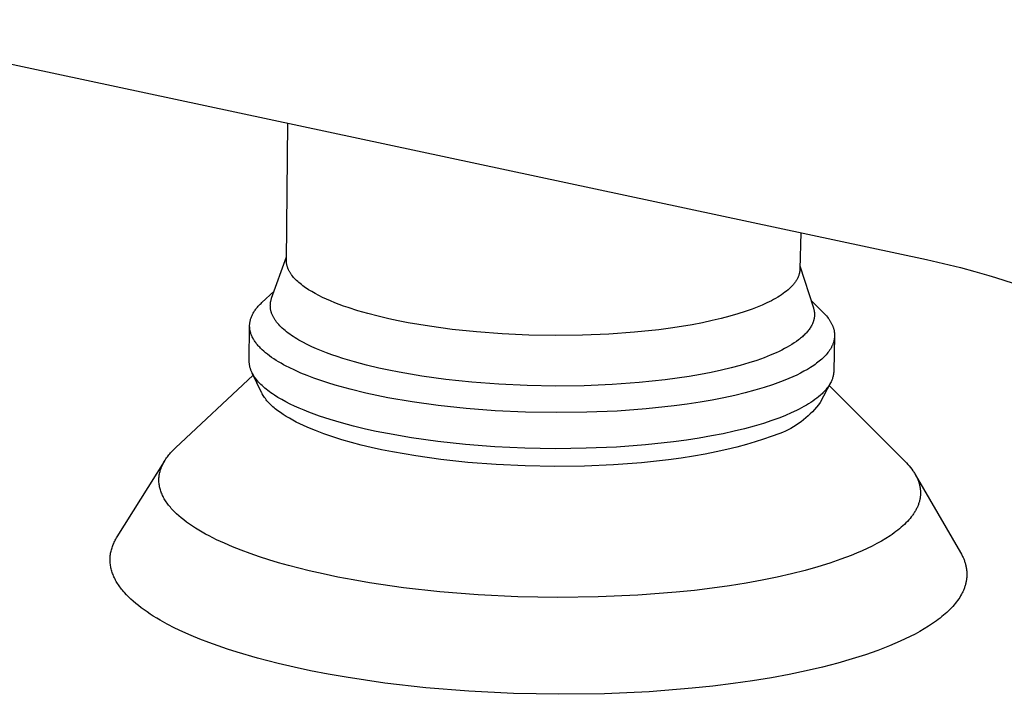
# Model space of a CAD drawing. Units: millimetres. Extents: x -296 to 315, y -235 to 178.
# Drawn here: x -152 to -99, y -180 to -144 of the extents above; entities that cross this region are included whole.
import ezdxf

# ---------------------------------------------------------------- set-up
doc = ezdxf.new("R2010")
doc.units = ezdxf.units.MM
doc.header["$MEASUREMENT"] = 0
doc.layers.add('Default', color=7, linetype='Continuous', true_color=0x000000)

msp = doc.modelspace()

# ---------------------------------------------------------------- linework, layer by layer
at = {"layer": 'Default', "color": 7, "true_color": 0xffffff}
for p, q in [((-163.499, -143.882), (-103.297, -156.743)), ((-137.622, -156.79), (-137.542, -149.427)), ((-110.042, -155.302), (-110.088, -157.265)), ((-138.414, -158.824), (-137.621, -156.609)), ((-137.622, -156.818), (-137.622, -156.79)), ((-103.297, -156.743), (-102.38, -156.951)), ((-137.622, -156.847), (-137.622, -156.818)), ((-137.62, -156.875), (-137.622, -156.847)), ((-137.618, -156.904), (-137.62, -156.875)), ((-137.614, -156.932), (-137.618, -156.904)), ((-137.61, -156.961), (-137.614, -156.932)), ((-137.606, -156.99), (-137.61, -156.961)), ((-137.6, -157.018), (-137.606, -156.99)), ((-137.594, -157.047), (-137.6, -157.018)), ((-137.587, -157.075), (-137.594, -157.047)), ((-137.579, -157.104), (-137.587, -157.075)), ((-137.57, -157.133), (-137.579, -157.104)), ((-137.561, -157.162), (-137.57, -157.133)), ((-137.55, -157.19), (-137.561, -157.162)), ((-137.539, -157.219), (-137.55, -157.19)), ((-137.528, -157.248), (-137.539, -157.219)), ((-137.515, -157.276), (-137.528, -157.248)), ((-137.502, -157.305), (-137.515, -157.276)), ((-137.487, -157.334), (-137.502, -157.305)), ((-137.473, -157.362), (-137.487, -157.334)), ((-110.091, -157.322), (-110.093, -157.341)), ((-110.09, -157.303), (-110.091, -157.322)), ((-110.089, -157.284), (-110.09, -157.303)), ((-110.088, -157.265), (-110.089, -157.284)), ((-110.084, -157.084), (-109.364, -159.329)), ((-102.38, -156.951), (-101.468, -157.178)), ((-101.468, -157.178), (-100.706, -157.385)), ((-137.457, -157.391), (-137.473, -157.362)), ((-137.44, -157.419), (-137.457, -157.391)), ((-137.423, -157.448), (-137.44, -157.419)), ((-137.405, -157.476), (-137.423, -157.448)), ((-137.386, -157.505), (-137.405, -157.476)), ((-137.367, -157.533), (-137.386, -157.505)), ((-137.346, -157.562), (-137.367, -157.533)), ((-137.325, -157.59), (-137.346, -157.562)), ((-137.281, -157.647), (-137.325, -157.59)), ((-137.233, -157.704), (-137.281, -157.647)), ((-137.182, -157.76), (-137.233, -157.704)), ((-137.129, -157.816), (-137.182, -157.76)), ((-137.072, -157.872), (-137.129, -157.816)), ((-110.257, -157.831), (-110.28, -157.868)), ((-110.237, -157.794), (-110.257, -157.831)), ((-110.217, -157.757), (-110.237, -157.794)), ((-110.199, -157.72), (-110.217, -157.757)), ((-110.182, -157.682), (-110.199, -157.72)), ((-110.167, -157.645), (-110.182, -157.682)), ((-110.153, -157.607), (-110.167, -157.645)), ((-110.14, -157.57), (-110.153, -157.607)), ((-110.129, -157.532), (-110.14, -157.57)), ((-110.119, -157.494), (-110.129, -157.532)), ((-110.114, -157.475), (-110.119, -157.494)), ((-110.11, -157.456), (-110.114, -157.475)), ((-110.106, -157.437), (-110.11, -157.456)), ((-110.103, -157.418), (-110.106, -157.437)), ((-110.1, -157.399), (-110.103, -157.418)), ((-110.097, -157.379), (-110.1, -157.399)), ((-110.095, -157.36), (-110.097, -157.379)), ((-110.093, -157.341), (-110.095, -157.36)), ((-100.706, -157.385), (-99.948, -157.605)), ((-99.948, -157.605), (-99.597, -157.712)), ((-99.597, -157.712), (-98.655, -158.014)), ((-137.013, -157.928), (-137.072, -157.872)), ((-136.95, -157.983), (-137.013, -157.928)), ((-136.885, -158.039), (-136.95, -157.983)), ((-136.817, -158.093), (-136.885, -158.039)), ((-136.746, -158.148), (-136.817, -158.093)), ((-136.672, -158.202), (-136.746, -158.148)), ((-136.595, -158.256), (-136.672, -158.202)), ((-136.516, -158.31), (-136.595, -158.256)), ((-136.434, -158.363), (-136.516, -158.31)), ((-136.262, -158.468), (-136.434, -158.363)), ((-110.721, -158.368), (-110.803, -158.437)), ((-110.682, -158.334), (-110.721, -158.368)), ((-110.644, -158.299), (-110.682, -158.334)), ((-110.607, -158.264), (-110.644, -158.299)), ((-110.571, -158.229), (-110.607, -158.264)), ((-110.536, -158.193), (-110.571, -158.229)), ((-110.502, -158.158), (-110.536, -158.193)), ((-110.47, -158.122), (-110.502, -158.158)), ((-110.439, -158.087), (-110.47, -158.122)), ((-110.409, -158.051), (-110.439, -158.087)), ((-110.381, -158.014), (-110.409, -158.051)), ((-110.354, -157.978), (-110.381, -158.014)), ((-110.328, -157.942), (-110.354, -157.978)), ((-110.303, -157.905), (-110.328, -157.942)), ((-110.28, -157.868), (-110.303, -157.905)), ((-138.942, -159.058), (-138.277, -158.442)), ((-138.445, -158.923), (-138.435, -158.89)), ((-138.435, -158.89), (-138.425, -158.857)), ((-138.425, -158.857), (-138.414, -158.824)), ((-136.08, -158.571), (-136.262, -158.468)), ((-135.888, -158.673), (-136.08, -158.571)), ((-135.687, -158.773), (-135.888, -158.673)), ((-135.477, -158.87), (-135.687, -158.773)), ((-135.258, -158.966), (-135.477, -158.87)), ((-111.498, -158.891), (-111.613, -158.952)), ((-111.387, -158.829), (-111.498, -158.891)), ((-111.279, -158.766), (-111.387, -158.829)), ((-111.176, -158.702), (-111.279, -158.766)), ((-111.077, -158.637), (-111.176, -158.702)), ((-110.981, -158.571), (-111.077, -158.637)), ((-110.89, -158.504), (-110.981, -158.571)), ((-110.803, -158.437), (-110.89, -158.504)), ((-139.297, -159.454), (-139.267, -159.413)), ((-139.267, -159.413), (-139.236, -159.373)), ((-139.236, -159.373), (-139.204, -159.333)), ((-139.204, -159.333), (-139.17, -159.293)), ((-139.17, -159.293), (-139.136, -159.253)), ((-139.136, -159.253), (-139.099, -159.214)), ((-139.099, -159.214), (-139.062, -159.174)), ((-139.062, -159.174), (-139.023, -159.135)), ((-139.023, -159.135), (-138.984, -159.096)), ((-138.984, -159.096), (-138.942, -159.058)), ((-138.485, -159.223), (-138.484, -159.189)), ((-138.484, -159.256), (-138.485, -159.223)), ((-138.484, -159.189), (-138.483, -159.156)), ((-138.483, -159.29), (-138.484, -159.256)), ((-138.483, -159.156), (-138.48, -159.122)), ((-138.48, -159.324), (-138.483, -159.29)), ((-138.48, -159.122), (-138.477, -159.089)), ((-138.477, -159.357), (-138.48, -159.324)), ((-138.477, -159.089), (-138.472, -159.055)), ((-138.473, -159.391), (-138.477, -159.357)), ((-138.467, -159.425), (-138.473, -159.391)), ((-138.472, -159.055), (-138.467, -159.022)), ((-138.467, -159.022), (-138.46, -158.989)), ((-138.461, -159.458), (-138.467, -159.425)), ((-138.46, -158.989), (-138.453, -158.956)), ((-138.453, -158.956), (-138.445, -158.923)), ((-135.031, -159.059), (-135.258, -158.966)), ((-134.797, -159.15), (-135.031, -159.059)), ((-134.555, -159.239), (-134.797, -159.15)), ((-134.306, -159.325), (-134.555, -159.239)), ((-133.791, -159.49), (-134.306, -159.325)), ((-112.646, -159.403), (-113.018, -159.534)), ((-112.37, -159.297), (-112.646, -159.403)), ((-112.105, -159.186), (-112.37, -159.297)), ((-111.853, -159.071), (-112.105, -159.186)), ((-111.731, -159.012), (-111.853, -159.071)), ((-111.613, -158.952), (-111.731, -159.012)), ((-109.488, -158.942), (-108.841, -159.582)), ((-109.364, -159.329), (-109.357, -159.353)), ((-109.357, -159.353), (-109.35, -159.377)), ((-109.35, -159.377), (-109.343, -159.4)), ((-109.343, -159.4), (-109.337, -159.424)), ((-109.337, -159.424), (-109.332, -159.448)), ((-109.332, -159.448), (-109.327, -159.472)), ((-139.556, -159.994), (-139.544, -159.951)), ((-139.544, -159.951), (-139.531, -159.909)), ((-139.531, -159.909), (-139.517, -159.867)), ((-139.517, -159.867), (-139.501, -159.825)), ((-139.501, -159.825), (-139.484, -159.783)), ((-139.484, -159.783), (-139.466, -159.741)), ((-139.466, -159.741), (-139.446, -159.7)), ((-139.446, -159.7), (-139.424, -159.659)), ((-139.424, -159.659), (-139.402, -159.617)), ((-139.402, -159.617), (-139.377, -159.576)), ((-139.377, -159.576), (-139.352, -159.535)), ((-139.352, -159.535), (-139.325, -159.494)), ((-139.325, -159.494), (-139.297, -159.454)), ((-138.453, -159.492), (-138.461, -159.458)), ((-138.445, -159.526), (-138.453, -159.492)), ((-138.435, -159.56), (-138.445, -159.526)), ((-138.425, -159.594), (-138.435, -159.56)), ((-138.413, -159.627), (-138.425, -159.594)), ((-138.401, -159.661), (-138.413, -159.627)), ((-138.387, -159.695), (-138.401, -159.661)), ((-138.373, -159.729), (-138.387, -159.695)), ((-138.357, -159.763), (-138.373, -159.729)), ((-138.341, -159.796), (-138.357, -159.763)), ((-138.323, -159.83), (-138.341, -159.796)), ((-138.305, -159.864), (-138.323, -159.83)), ((-138.286, -159.897), (-138.305, -159.864)), ((-138.265, -159.931), (-138.286, -159.897)), ((-138.244, -159.965), (-138.265, -159.931)), ((-138.221, -159.998), (-138.244, -159.965)), ((-133.254, -159.644), (-133.791, -159.49)), ((-132.699, -159.789), (-133.254, -159.644)), ((-132.13, -159.922), (-132.699, -159.789)), ((-131.624, -160.03), (-132.13, -159.922)), ((-114.311, -159.908), (-114.8, -160.024)), ((-113.85, -159.788), (-114.311, -159.908)), ((-113.42, -159.663), (-113.85, -159.788)), ((-113.018, -159.534), (-113.42, -159.663)), ((-109.338, -159.966), (-109.344, -159.99)), ((-109.333, -159.943), (-109.338, -159.966)), ((-109.328, -159.92), (-109.333, -159.943)), ((-109.323, -159.896), (-109.328, -159.92)), ((-109.327, -159.472), (-109.323, -159.495)), ((-109.323, -159.495), (-109.319, -159.519)), ((-109.319, -159.873), (-109.323, -159.896)), ((-109.319, -159.519), (-109.315, -159.543)), ((-109.316, -159.849), (-109.319, -159.873)), ((-109.313, -159.826), (-109.316, -159.849)), ((-109.315, -159.543), (-109.313, -159.566)), ((-109.313, -159.566), (-109.31, -159.59)), ((-109.31, -159.802), (-109.313, -159.826)), ((-109.31, -159.59), (-109.308, -159.614)), ((-109.308, -159.779), (-109.31, -159.802)), ((-109.308, -159.614), (-109.307, -159.637)), ((-109.307, -159.755), (-109.308, -159.779)), ((-109.307, -159.637), (-109.306, -159.661)), ((-109.306, -159.732), (-109.307, -159.755)), ((-109.306, -159.661), (-109.305, -159.685)), ((-109.305, -159.708), (-109.306, -159.732)), ((-109.305, -159.685), (-109.305, -159.708)), ((-108.841, -159.582), (-108.779, -159.645)), ((-108.779, -159.645), (-108.721, -159.708)), ((-108.721, -159.708), (-108.666, -159.771)), ((-108.666, -159.771), (-108.614, -159.834)), ((-108.614, -159.834), (-108.565, -159.898)), ((-108.565, -159.898), (-108.542, -159.929)), ((-108.542, -159.929), (-108.519, -159.961)), ((-108.519, -159.961), (-108.498, -159.993)), ((-139.615, -162.184), (-139.594, -160.311)), ((-139.594, -160.292), (-139.593, -160.249)), ((-139.594, -160.335), (-139.594, -160.292)), ((-139.592, -160.378), (-139.594, -160.335)), ((-139.593, -160.249), (-139.591, -160.206)), ((-139.588, -160.421), (-139.592, -160.378)), ((-139.591, -160.206), (-139.587, -160.164)), ((-139.583, -160.464), (-139.588, -160.421)), ((-139.587, -160.164), (-139.581, -160.121)), ((-139.577, -160.507), (-139.583, -160.464)), ((-139.581, -160.121), (-139.574, -160.078)), ((-139.574, -160.078), (-139.566, -160.036)), ((-139.566, -160.036), (-139.556, -159.994)), ((-138.198, -160.032), (-138.221, -159.998)), ((-138.173, -160.065), (-138.198, -160.032)), ((-138.148, -160.099), (-138.173, -160.065)), ((-138.121, -160.132), (-138.148, -160.099)), ((-138.094, -160.166), (-138.121, -160.132)), ((-138.066, -160.199), (-138.094, -160.166)), ((-138.037, -160.232), (-138.066, -160.199)), ((-137.975, -160.298), (-138.037, -160.232)), ((-137.91, -160.364), (-137.975, -160.298)), ((-137.841, -160.43), (-137.91, -160.364)), ((-137.768, -160.495), (-137.841, -160.43)), ((-137.691, -160.56), (-137.768, -160.495)), ((-131.093, -160.134), (-131.624, -160.03)), ((-129.957, -160.326), (-131.093, -160.134)), ((-128.729, -160.493), (-129.957, -160.326)), ((-127.421, -160.63), (-128.729, -160.493)), ((-117.033, -160.426), (-117.653, -160.508)), ((-116.436, -160.336), (-117.033, -160.426)), ((-115.864, -160.239), (-116.436, -160.336)), ((-115.318, -160.135), (-115.864, -160.239)), ((-114.8, -160.024), (-115.318, -160.135)), ((-109.592, -160.493), (-109.626, -160.537)), ((-109.56, -160.448), (-109.592, -160.493)), ((-109.53, -160.403), (-109.56, -160.448)), ((-109.502, -160.358), (-109.53, -160.403)), ((-109.476, -160.312), (-109.502, -160.358)), ((-109.452, -160.267), (-109.476, -160.312)), ((-109.429, -160.221), (-109.452, -160.267)), ((-109.418, -160.198), (-109.429, -160.221)), ((-109.408, -160.175), (-109.418, -160.198)), ((-109.398, -160.152), (-109.408, -160.175)), ((-109.389, -160.129), (-109.398, -160.152)), ((-109.38, -160.106), (-109.389, -160.129)), ((-109.372, -160.083), (-109.38, -160.106)), ((-109.364, -160.059), (-109.372, -160.083)), ((-109.357, -160.036), (-109.364, -160.059)), ((-109.35, -160.013), (-109.357, -160.036)), ((-109.344, -159.99), (-109.35, -160.013)), ((-108.498, -159.993), (-108.477, -160.025)), ((-108.477, -160.025), (-108.457, -160.057)), ((-108.457, -160.057), (-108.438, -160.089)), ((-108.438, -160.089), (-108.42, -160.121)), ((-108.42, -160.121), (-108.402, -160.153)), ((-108.402, -160.153), (-108.386, -160.185)), ((-108.386, -160.185), (-108.37, -160.217)), ((-108.37, -160.217), (-108.355, -160.249)), ((-108.355, -160.249), (-108.341, -160.281)), ((-108.341, -160.281), (-108.328, -160.313)), ((-108.328, -160.313), (-108.315, -160.346)), ((-108.315, -160.346), (-108.304, -160.378)), ((-108.304, -160.378), (-108.293, -160.41)), ((-108.293, -160.41), (-108.283, -160.442)), ((-108.283, -160.442), (-108.274, -160.474)), ((-108.274, -160.474), (-108.265, -160.506)), ((-139.569, -160.551), (-139.577, -160.507)), ((-139.56, -160.594), (-139.569, -160.551)), ((-139.549, -160.637), (-139.56, -160.594)), ((-139.536, -160.68), (-139.549, -160.637)), ((-139.522, -160.723), (-139.536, -160.68)), ((-139.507, -160.767), (-139.522, -160.723)), ((-139.49, -160.81), (-139.507, -160.767)), ((-139.471, -160.853), (-139.49, -160.81)), ((-139.451, -160.896), (-139.471, -160.853)), ((-139.429, -160.939), (-139.451, -160.896)), ((-139.406, -160.983), (-139.429, -160.939)), ((-139.382, -161.026), (-139.406, -160.983)), ((-139.356, -161.069), (-139.382, -161.026)), ((-137.611, -160.625), (-137.691, -160.56)), ((-137.527, -160.689), (-137.611, -160.625)), ((-137.44, -160.753), (-137.527, -160.689)), ((-137.349, -160.816), (-137.44, -160.753)), ((-137.255, -160.879), (-137.349, -160.816)), ((-137.157, -160.941), (-137.255, -160.879)), ((-137.056, -161.003), (-137.157, -160.941)), ((-136.952, -161.064), (-137.056, -161.003)), ((-126.048, -160.733), (-127.421, -160.63)), ((-124.631, -160.798), (-126.048, -160.733)), ((-123.189, -160.823), (-124.631, -160.798)), ((-121.747, -160.805), (-123.189, -160.823)), ((-120.329, -160.746), (-121.747, -160.805)), ((-118.957, -160.646), (-120.329, -160.746)), ((-117.653, -160.508), (-118.957, -160.646)), ((-110.107, -161.011), (-110.16, -161.053)), ((-110.055, -160.97), (-110.107, -161.011)), ((-110.004, -160.928), (-110.055, -160.97)), ((-109.956, -160.885), (-110.004, -160.928)), ((-109.909, -160.843), (-109.956, -160.885)), ((-109.863, -160.8), (-109.909, -160.843)), ((-109.819, -160.757), (-109.863, -160.8)), ((-109.777, -160.713), (-109.819, -160.757)), ((-109.737, -160.67), (-109.777, -160.713)), ((-109.698, -160.626), (-109.737, -160.67)), ((-109.661, -160.582), (-109.698, -160.626)), ((-109.626, -160.537), (-109.661, -160.582)), ((-108.229, -160.846), (-108.273, -162.738)), ((-108.265, -160.506), (-108.258, -160.538)), ((-108.258, -160.538), (-108.251, -160.571)), ((-108.246, -161.018), (-108.252, -161.05)), ((-108.251, -160.571), (-108.246, -160.603)), ((-108.246, -160.603), (-108.241, -160.635)), ((-108.241, -160.987), (-108.246, -161.018)), ((-108.241, -160.635), (-108.236, -160.667)), ((-108.237, -160.955), (-108.241, -160.987)), ((-108.234, -160.923), (-108.237, -160.955)), ((-108.236, -160.667), (-108.233, -160.699)), ((-108.231, -160.891), (-108.234, -160.923)), ((-108.233, -160.699), (-108.231, -160.731)), ((-108.231, -160.731), (-108.229, -160.763)), ((-108.229, -160.859), (-108.231, -160.891)), ((-108.229, -160.763), (-108.228, -160.795)), ((-108.228, -160.827), (-108.229, -160.859)), ((-108.228, -160.795), (-108.228, -160.827)), ((-139.328, -161.112), (-139.356, -161.069)), ((-139.299, -161.155), (-139.328, -161.112)), ((-139.269, -161.198), (-139.299, -161.155)), ((-139.237, -161.24), (-139.269, -161.198)), ((-139.203, -161.283), (-139.237, -161.24)), ((-139.168, -161.326), (-139.203, -161.283)), ((-139.132, -161.368), (-139.168, -161.326)), ((-139.094, -161.411), (-139.132, -161.368)), ((-139.054, -161.453), (-139.094, -161.411)), ((-139.014, -161.495), (-139.054, -161.453)), ((-138.971, -161.538), (-139.014, -161.495)), ((-138.928, -161.58), (-138.971, -161.538)), ((-136.734, -161.185), (-136.952, -161.064)), ((-136.503, -161.303), (-136.734, -161.185)), ((-136.261, -161.419), (-136.503, -161.303)), ((-136.008, -161.532), (-136.261, -161.419)), ((-135.744, -161.642), (-136.008, -161.532)), ((-110.912, -161.525), (-111.056, -161.599)), ((-110.773, -161.45), (-110.912, -161.525)), ((-110.64, -161.373), (-110.773, -161.45)), ((-110.511, -161.295), (-110.64, -161.373)), ((-110.388, -161.215), (-110.511, -161.295)), ((-110.271, -161.135), (-110.388, -161.215)), ((-110.16, -161.053), (-110.271, -161.135)), ((-108.455, -161.549), (-108.474, -161.58)), ((-108.436, -161.519), (-108.455, -161.549)), ((-108.418, -161.488), (-108.436, -161.519)), ((-108.401, -161.457), (-108.418, -161.488)), ((-108.385, -161.426), (-108.401, -161.457)), ((-108.37, -161.395), (-108.385, -161.426)), ((-108.355, -161.364), (-108.37, -161.395)), ((-108.341, -161.333), (-108.355, -161.364)), ((-108.328, -161.302), (-108.341, -161.333)), ((-108.316, -161.271), (-108.328, -161.302)), ((-108.304, -161.239), (-108.316, -161.271)), ((-108.293, -161.208), (-108.304, -161.239)), ((-108.283, -161.176), (-108.293, -161.208)), ((-108.274, -161.145), (-108.283, -161.176)), ((-108.266, -161.113), (-108.274, -161.145)), ((-108.259, -161.082), (-108.266, -161.113)), ((-108.252, -161.05), (-108.259, -161.082)), ((-138.836, -161.663), (-138.928, -161.58)), ((-138.739, -161.747), (-138.836, -161.663)), ((-138.636, -161.829), (-138.739, -161.747)), ((-138.528, -161.911), (-138.636, -161.829)), ((-138.415, -161.992), (-138.528, -161.911)), ((-138.296, -162.073), (-138.415, -161.992)), ((-138.173, -162.153), (-138.296, -162.073)), ((-135.471, -161.749), (-135.744, -161.642)), ((-135.188, -161.853), (-135.471, -161.749)), ((-134.897, -161.954), (-135.188, -161.853)), ((-134.598, -162.052), (-134.897, -161.954)), ((-133.978, -162.237), (-134.598, -162.052)), ((-112.01, -162.011), (-112.404, -162.152)), ((-111.676, -161.879), (-112.01, -162.011)), ((-111.357, -161.742), (-111.676, -161.879)), ((-111.204, -161.671), (-111.357, -161.742)), ((-111.056, -161.599), (-111.204, -161.671)), ((-108.916, -162.085), (-108.982, -162.143)), ((-108.853, -162.028), (-108.916, -162.085)), ((-108.793, -161.969), (-108.853, -162.028)), ((-108.736, -161.91), (-108.793, -161.969)), ((-108.682, -161.851), (-108.736, -161.91)), ((-108.631, -161.792), (-108.682, -161.851)), ((-108.582, -161.732), (-108.631, -161.792)), ((-108.537, -161.671), (-108.582, -161.732)), ((-108.515, -161.641), (-108.537, -161.671)), ((-108.494, -161.611), (-108.515, -161.641)), ((-108.474, -161.58), (-108.494, -161.611)), ((-139.615, -162.217), (-139.615, -162.184)), ((-139.614, -162.25), (-139.615, -162.217)), ((-139.612, -162.283), (-139.614, -162.25)), ((-139.61, -162.316), (-139.612, -162.283)), ((-139.606, -162.35), (-139.61, -162.316)), ((-139.602, -162.383), (-139.606, -162.35)), ((-139.596, -162.416), (-139.602, -162.383)), ((-139.59, -162.45), (-139.596, -162.416)), ((-139.583, -162.483), (-139.59, -162.45)), ((-139.575, -162.516), (-139.583, -162.483)), ((-139.566, -162.55), (-139.575, -162.516)), ((-139.556, -162.583), (-139.566, -162.55)), ((-139.545, -162.617), (-139.556, -162.583)), ((-139.534, -162.65), (-139.545, -162.617)), ((-138.044, -162.232), (-138.173, -162.153)), ((-137.91, -162.31), (-138.044, -162.232)), ((-137.772, -162.387), (-137.91, -162.31)), ((-137.628, -162.464), (-137.772, -162.387)), ((-137.481, -162.539), (-137.628, -162.464)), ((-137.172, -162.687), (-137.481, -162.539)), ((-133.335, -162.409), (-133.978, -162.237)), ((-132.673, -162.568), (-133.335, -162.409)), ((-132.137, -162.684), (-132.673, -162.568)), ((-113.774, -162.553), (-114.292, -162.677)), ((-113.286, -162.423), (-113.774, -162.553)), ((-112.829, -162.289), (-113.286, -162.423)), ((-112.404, -162.152), (-112.829, -162.289)), ((-109.512, -162.53), (-109.686, -162.636)), ((-109.429, -162.476), (-109.512, -162.53)), ((-109.348, -162.422), (-109.429, -162.476)), ((-109.27, -162.367), (-109.348, -162.422)), ((-109.194, -162.312), (-109.27, -162.367)), ((-109.121, -162.256), (-109.194, -162.312)), ((-109.05, -162.2), (-109.121, -162.256)), ((-108.982, -162.143), (-109.05, -162.2)), ((-143.571, -166.853), (-139.4, -162.947)), ((-139.521, -162.683), (-139.534, -162.65)), ((-139.508, -162.717), (-139.521, -162.683)), ((-139.494, -162.75), (-139.508, -162.717)), ((-139.479, -162.784), (-139.494, -162.75)), ((-139.463, -162.817), (-139.479, -162.784)), ((-139.446, -162.85), (-139.463, -162.817)), ((-138.956, -163.876), (-139.452, -162.839)), ((-139.428, -162.884), (-139.446, -162.85)), ((-139.409, -162.917), (-139.428, -162.884)), ((-139.39, -162.95), (-139.409, -162.917)), ((-139.369, -162.984), (-139.39, -162.95)), ((-139.348, -163.017), (-139.369, -162.984)), ((-139.326, -163.05), (-139.348, -163.017)), ((-139.303, -163.083), (-139.326, -163.05)), ((-139.279, -163.116), (-139.303, -163.083)), ((-139.228, -163.182), (-139.279, -163.116)), ((-136.847, -162.831), (-137.172, -162.687)), ((-136.506, -162.97), (-136.847, -162.831)), ((-136.151, -163.105), (-136.506, -162.97)), ((-135.782, -163.235), (-136.151, -163.105)), ((-131.574, -162.795), (-132.137, -162.684)), ((-130.369, -163.001), (-131.574, -162.795)), ((-129.066, -163.181), (-130.369, -163.001)), ((-116.66, -163.109), (-117.318, -163.197)), ((-116.026, -163.012), (-116.66, -163.109)), ((-115.42, -162.908), (-116.026, -163.012)), ((-114.842, -162.796), (-115.42, -162.908)), ((-114.292, -162.677), (-114.842, -162.796)), ((-110.678, -163.128), (-110.899, -163.219)), ((-110.464, -163.035), (-110.678, -163.128)), ((-110.258, -162.939), (-110.464, -163.035)), ((-110.059, -162.84), (-110.258, -162.939)), ((-109.868, -162.739), (-110.059, -162.84)), ((-109.686, -162.636), (-109.868, -162.739)), ((-108.346, -163.137), (-108.362, -163.18)), ((-108.332, -163.093), (-108.346, -163.137)), ((-108.319, -163.049), (-108.332, -163.093)), ((-108.307, -163.005), (-108.319, -163.049)), ((-108.298, -162.96), (-108.307, -163.005)), ((-108.29, -162.916), (-108.298, -162.96)), ((-108.286, -162.894), (-108.29, -162.916)), ((-108.283, -162.872), (-108.286, -162.894)), ((-108.28, -162.849), (-108.283, -162.872)), ((-108.278, -162.827), (-108.28, -162.849)), ((-108.276, -162.805), (-108.278, -162.827)), ((-108.275, -162.783), (-108.276, -162.805)), ((-108.273, -162.76), (-108.275, -162.783)), ((-108.273, -162.738), (-108.273, -162.76)), ((-139.174, -163.248), (-139.228, -163.182)), ((-139.117, -163.314), (-139.174, -163.248)), ((-139.056, -163.379), (-139.117, -163.314)), ((-138.992, -163.445), (-139.056, -163.379)), ((-138.925, -163.509), (-138.992, -163.445)), ((-138.854, -163.574), (-138.925, -163.509)), ((-138.78, -163.638), (-138.854, -163.574)), ((-138.703, -163.702), (-138.78, -163.638)), ((-135.402, -163.361), (-135.782, -163.235)), ((-135.01, -163.481), (-135.402, -163.361)), ((-134.199, -163.706), (-135.01, -163.481)), ((-127.679, -163.328), (-129.066, -163.181)), ((-126.223, -163.438), (-127.679, -163.328)), ((-124.719, -163.508), (-126.223, -163.438)), ((-123.19, -163.535), (-124.719, -163.508)), ((-121.66, -163.516), (-123.19, -163.535)), ((-120.156, -163.452), (-121.66, -163.516)), ((-118.701, -163.345), (-120.156, -163.452)), ((-117.318, -163.197), (-118.701, -163.345)), ((-112.006, -163.609), (-112.497, -163.754)), ((-111.549, -163.46), (-112.006, -163.609)), ((-111.126, -163.308), (-111.549, -163.46)), ((-110.899, -163.219), (-111.126, -163.308)), ((-108.446, -163.364), (-108.993, -164.41)), ((-108.636, -163.652), (-108.67, -163.694)), ((-108.604, -163.61), (-108.636, -163.652)), ((-108.573, -163.568), (-108.604, -163.61)), ((-108.544, -163.526), (-108.573, -163.568)), ((-108.516, -163.483), (-108.544, -163.526)), ((-108.489, -163.44), (-108.516, -163.483)), ((-108.515, -163.495), (-104.458, -167.56)), ((-108.464, -163.397), (-108.489, -163.44)), ((-108.441, -163.354), (-108.464, -163.397)), ((-108.419, -163.311), (-108.441, -163.354)), ((-108.398, -163.268), (-108.419, -163.311)), ((-108.379, -163.224), (-108.398, -163.268)), ((-108.362, -163.18), (-108.379, -163.224)), ((-138.943, -163.903), (-138.956, -163.876)), ((-138.928, -163.931), (-138.943, -163.903)), ((-138.914, -163.959), (-138.928, -163.931)), ((-138.898, -163.986), (-138.914, -163.959)), ((-138.865, -164.042), (-138.898, -163.986)), ((-138.83, -164.097), (-138.865, -164.042)), ((-138.793, -164.152), (-138.83, -164.097)), ((-138.752, -164.207), (-138.793, -164.152)), ((-138.622, -163.766), (-138.703, -163.702)), ((-138.539, -163.829), (-138.622, -163.766)), ((-138.452, -163.892), (-138.539, -163.829)), ((-138.362, -163.954), (-138.452, -163.892)), ((-138.269, -164.016), (-138.362, -163.954)), ((-138.074, -164.139), (-138.269, -164.016)), ((-137.868, -164.259), (-138.074, -164.139)), ((-133.359, -163.911), (-134.199, -163.706)), ((-132.782, -164.036), (-133.359, -163.911)), ((-132.176, -164.157), (-132.782, -164.036)), ((-130.88, -164.38), (-132.176, -164.157)), ((-114.17, -164.158), (-114.792, -164.279)), ((-113.579, -164.029), (-114.17, -164.158)), ((-113.021, -163.895), (-113.579, -164.029)), ((-112.497, -163.754), (-113.021, -163.895)), ((-109.18, -164.18), (-109.283, -164.258)), ((-109.082, -164.102), (-109.18, -164.18)), ((-108.989, -164.022), (-109.082, -164.102)), ((-108.944, -163.982), (-108.989, -164.022)), ((-108.901, -163.941), (-108.944, -163.982)), ((-108.859, -163.901), (-108.901, -163.941)), ((-108.819, -163.86), (-108.859, -163.901)), ((-108.779, -163.819), (-108.819, -163.86)), ((-108.741, -163.777), (-108.779, -163.819)), ((-108.705, -163.736), (-108.741, -163.777)), ((-108.67, -163.694), (-108.705, -163.736)), ((-138.71, -164.262), (-138.752, -164.207)), ((-138.665, -164.316), (-138.71, -164.262)), ((-138.617, -164.371), (-138.665, -164.316)), ((-138.567, -164.425), (-138.617, -164.371)), ((-138.515, -164.48), (-138.567, -164.425)), ((-138.46, -164.534), (-138.515, -164.48)), ((-138.403, -164.587), (-138.46, -164.534)), ((-138.344, -164.641), (-138.403, -164.587)), ((-138.282, -164.694), (-138.344, -164.641)), ((-138.218, -164.747), (-138.282, -164.694)), ((-137.65, -164.378), (-137.868, -164.259)), ((-137.422, -164.494), (-137.65, -164.378)), ((-137.184, -164.608), (-137.422, -164.494)), ((-136.936, -164.719), (-137.184, -164.608)), ((-136.678, -164.828), (-136.936, -164.719)), ((-129.479, -164.574), (-130.88, -164.38)), ((-127.986, -164.734), (-129.479, -164.574)), ((-116.834, -164.592), (-118.322, -164.753)), ((-116.125, -164.497), (-116.834, -164.592)), ((-115.444, -164.392), (-116.125, -164.497)), ((-114.792, -164.279), (-115.444, -164.392)), ((-109.998, -164.702), (-110.131, -164.772)), ((-109.868, -164.631), (-109.998, -164.702)), ((-109.742, -164.558), (-109.868, -164.631)), ((-109.62, -164.485), (-109.742, -164.558)), ((-109.503, -164.41), (-109.62, -164.485)), ((-109.391, -164.335), (-109.503, -164.41)), ((-109.283, -164.258), (-109.391, -164.335)), ((-109.195, -164.666), (-109.303, -164.789)), ((-109.092, -164.54), (-109.195, -164.666)), ((-108.993, -164.41), (-109.092, -164.54)), ((-138.152, -164.8), (-138.218, -164.747)), ((-138.084, -164.853), (-138.152, -164.8)), ((-137.94, -164.957), (-138.084, -164.853)), ((-137.788, -165.06), (-137.94, -164.957)), ((-137.627, -165.162), (-137.788, -165.06)), ((-137.458, -165.262), (-137.627, -165.162)), ((-136.412, -164.934), (-136.678, -164.828)), ((-136.138, -165.038), (-136.412, -164.934)), ((-135.856, -165.138), (-136.138, -165.038)), ((-135.271, -165.331), (-135.856, -165.138)), ((-126.419, -164.854), (-127.986, -164.734)), ((-124.8, -164.929), (-126.419, -164.854)), ((-123.154, -164.958), (-124.8, -164.929)), ((-121.507, -164.938), (-123.154, -164.958)), ((-119.887, -164.869), (-121.507, -164.938)), ((-118.322, -164.753), (-119.887, -164.869)), ((-111.168, -165.228), (-111.591, -165.382)), ((-110.856, -165.104), (-111.168, -165.228)), ((-110.556, -164.975), (-110.856, -165.104)), ((-110.269, -164.841), (-110.556, -164.975)), ((-110.131, -164.772), (-110.269, -164.841)), ((-109.771, -165.244), (-109.897, -165.348)), ((-109.648, -165.136), (-109.771, -165.244)), ((-109.529, -165.025), (-109.648, -165.136)), ((-109.414, -164.909), (-109.529, -165.025)), ((-109.303, -164.789), (-109.414, -164.909)), ((-137.281, -165.361), (-137.458, -165.262)), ((-137.097, -165.459), (-137.281, -165.361)), ((-136.905, -165.554), (-137.097, -165.459)), ((-136.706, -165.648), (-136.905, -165.554)), ((-136.5, -165.741), (-136.706, -165.648)), ((-136.287, -165.831), (-136.5, -165.741)), ((-134.661, -165.511), (-135.271, -165.331)), ((-134.031, -165.68), (-134.661, -165.511)), ((-133.385, -165.836), (-134.031, -165.68)), ((-112.538, -165.678), (-113.062, -165.82)), ((-112.048, -165.532), (-112.538, -165.678)), ((-111.591, -165.382), (-112.048, -165.532)), ((-110.435, -165.719), (-110.576, -165.8)), ((-110.296, -165.633), (-110.435, -165.719)), ((-110.16, -165.542), (-110.296, -165.633)), ((-110.027, -165.447), (-110.16, -165.542)), ((-109.897, -165.348), (-110.027, -165.447)), ((-136.069, -165.92), (-136.287, -165.831)), ((-135.614, -166.091), (-136.069, -165.92)), ((-135.138, -166.254), (-135.614, -166.091)), ((-134.644, -166.409), (-135.138, -166.254)), ((-132.809, -165.963), (-133.385, -165.836)), ((-132.203, -166.084), (-132.809, -165.963)), ((-130.908, -166.309), (-132.203, -166.084)), ((-129.508, -166.505), (-130.908, -166.309)), ((-114.832, -166.207), (-115.484, -166.321)), ((-114.21, -166.085), (-114.832, -166.207)), ((-113.62, -165.955), (-114.21, -166.085)), ((-113.062, -165.82), (-113.62, -165.955)), ((-111.632, -166.232), (-112.041, -166.381)), ((-111.476, -166.186), (-111.632, -166.232)), ((-111.321, -166.134), (-111.476, -166.186)), ((-111.168, -166.077), (-111.321, -166.134)), ((-111.017, -166.015), (-111.168, -166.077)), ((-110.868, -165.948), (-111.017, -166.015)), ((-110.721, -165.877), (-110.868, -165.948)), ((-110.576, -165.8), (-110.721, -165.877)), ((-134.134, -166.555), (-134.644, -166.409)), ((-133.61, -166.693), (-134.134, -166.555)), ((-133.075, -166.822), (-133.61, -166.693)), ((-132.519, -166.944), (-133.075, -166.822)), ((-128.016, -166.666), (-129.508, -166.505)), ((-126.45, -166.786), (-128.016, -166.666)), ((-124.833, -166.863), (-126.45, -166.786)), ((-119.924, -166.802), (-121.542, -166.871)), ((-118.359, -166.685), (-119.924, -166.802)), ((-116.872, -166.523), (-118.359, -166.685)), ((-116.164, -166.427), (-116.872, -166.523)), ((-115.484, -166.321), (-116.164, -166.427)), ((-113.462, -166.806), (-114, -166.938)), ((-112.956, -166.669), (-113.462, -166.806)), ((-112.482, -166.527), (-112.956, -166.669)), ((-112.041, -166.381), (-112.482, -166.527)), ((-144.045, -167.387), (-144.005, -167.333)), ((-144.005, -167.333), (-143.963, -167.278)), ((-143.963, -167.278), (-143.92, -167.224)), ((-143.92, -167.224), (-143.875, -167.171)), ((-143.875, -167.171), (-143.829, -167.117)), ((-143.829, -167.117), (-143.78, -167.064)), ((-143.78, -167.064), (-143.73, -167.011)), ((-143.73, -167.011), (-143.679, -166.958)), ((-143.679, -166.958), (-143.626, -166.905)), ((-143.626, -166.905), (-143.571, -166.853)), ((-131.934, -167.062), (-132.519, -166.944)), ((-130.684, -167.28), (-131.934, -167.062)), ((-129.333, -167.47), (-130.684, -167.28)), ((-123.188, -166.891), (-124.833, -166.863)), ((-121.542, -166.871), (-123.188, -166.891)), ((-115.799, -167.292), (-116.456, -167.394)), ((-115.17, -167.181), (-115.799, -167.292)), ((-114.57, -167.063), (-115.17, -167.181)), ((-114, -166.938), (-114.57, -167.063)), ((-146.699, -171.622), (-144.168, -167.575)), ((-144.346, -167.945), (-144.324, -167.888)), ((-144.324, -167.888), (-144.3, -167.832)), ((-144.3, -167.832), (-144.274, -167.776)), ((-144.274, -167.776), (-144.247, -167.719)), ((-144.247, -167.719), (-144.218, -167.664)), ((-144.218, -167.664), (-144.187, -167.608)), ((-144.187, -167.608), (-144.154, -167.552)), ((-144.154, -167.552), (-144.119, -167.497)), ((-144.119, -167.497), (-144.083, -167.442)), ((-144.083, -167.442), (-144.045, -167.387)), ((-127.893, -167.626), (-129.333, -167.47)), ((-126.382, -167.743), (-127.893, -167.626)), ((-124.821, -167.817), (-126.382, -167.743)), ((-123.234, -167.845), (-124.821, -167.817)), ((-121.646, -167.825), (-123.234, -167.845)), ((-120.084, -167.758), (-121.646, -167.825)), ((-118.574, -167.644), (-120.084, -167.758)), ((-117.139, -167.488), (-118.574, -167.644)), ((-116.456, -167.394), (-117.139, -167.488)), ((-104.458, -167.56), (-104.375, -167.645)), ((-104.375, -167.645), (-104.297, -167.73)), ((-104.297, -167.73), (-104.224, -167.815)), ((-104.224, -167.815), (-104.154, -167.9)), ((-144.457, -168.461), (-144.453, -168.404)), ((-144.453, -168.404), (-144.446, -168.346)), ((-144.446, -168.346), (-144.437, -168.288)), ((-144.437, -168.288), (-144.427, -168.231)), ((-144.427, -168.231), (-144.414, -168.173)), ((-144.414, -168.173), (-144.4, -168.116)), ((-144.4, -168.116), (-144.384, -168.059)), ((-144.384, -168.059), (-144.366, -168.002)), ((-144.366, -168.002), (-144.346, -167.945)), ((-104.154, -167.9), (-104.088, -167.986)), ((-104.088, -167.986), (-104.027, -168.072)), ((-104.027, -168.072), (-103.998, -168.115)), ((-103.998, -168.115), (-103.97, -168.158)), ((-103.97, -168.158), (-103.943, -168.201)), ((-103.943, -168.201), (-103.917, -168.245)), ((-103.917, -168.245), (-103.892, -168.288)), ((-103.899, -168.276), (-101.474, -172.457)), ((-103.892, -168.288), (-103.869, -168.331)), ((-103.869, -168.331), (-103.846, -168.374)), ((-103.846, -168.374), (-103.824, -168.418)), ((-103.824, -168.418), (-103.804, -168.461)), ((-144.461, -168.578), (-144.46, -168.519)), ((-144.46, -168.636), (-144.461, -168.578)), ((-144.46, -168.519), (-144.457, -168.461)), ((-144.457, -168.694), (-144.46, -168.636)), ((-144.452, -168.752), (-144.457, -168.694)), ((-144.445, -168.811), (-144.452, -168.752)), ((-144.436, -168.869), (-144.445, -168.811)), ((-144.425, -168.928), (-144.436, -168.869)), ((-144.412, -168.986), (-144.425, -168.928)), ((-103.804, -168.461), (-103.784, -168.505)), ((-103.784, -168.505), (-103.766, -168.548)), ((-103.766, -168.548), (-103.749, -168.592)), ((-103.749, -168.592), (-103.733, -168.635)), ((-103.733, -168.635), (-103.718, -168.679)), ((-103.718, -168.679), (-103.704, -168.722)), ((-103.704, -168.722), (-103.691, -168.766)), ((-103.691, -168.766), (-103.679, -168.809)), ((-103.679, -168.809), (-103.668, -168.853)), ((-103.668, -168.853), (-103.658, -168.896)), ((-103.658, -168.896), (-103.65, -168.94)), ((-103.65, -168.94), (-103.642, -168.983)), ((-144.397, -169.045), (-144.412, -168.986)), ((-144.38, -169.103), (-144.397, -169.045)), ((-144.362, -169.162), (-144.38, -169.103)), ((-144.341, -169.22), (-144.362, -169.162)), ((-144.318, -169.279), (-144.341, -169.22)), ((-144.293, -169.337), (-144.318, -169.279)), ((-144.267, -169.396), (-144.293, -169.337)), ((-144.238, -169.454), (-144.267, -169.396)), ((-144.207, -169.513), (-144.238, -169.454)), ((-103.642, -168.983), (-103.636, -169.027)), ((-103.632, -169.46), (-103.638, -169.503)), ((-103.636, -169.027), (-103.631, -169.07)), ((-103.628, -169.416), (-103.632, -169.46)), ((-103.631, -169.07), (-103.627, -169.113)), ((-103.624, -169.373), (-103.628, -169.416)), ((-103.627, -169.113), (-103.624, -169.157)), ((-103.624, -169.157), (-103.622, -169.2)), ((-103.622, -169.33), (-103.624, -169.373)), ((-103.622, -169.2), (-103.621, -169.244)), ((-103.621, -169.287), (-103.622, -169.33)), ((-103.621, -169.244), (-103.621, -169.287)), ((-144.175, -169.571), (-144.207, -169.513)), ((-144.14, -169.629), (-144.175, -169.571)), ((-144.104, -169.687), (-144.14, -169.629)), ((-144.065, -169.746), (-144.104, -169.687)), ((-144.025, -169.804), (-144.065, -169.746)), ((-143.982, -169.862), (-144.025, -169.804)), ((-143.938, -169.919), (-143.982, -169.862)), ((-143.892, -169.977), (-143.938, -169.919)), ((-143.844, -170.035), (-143.892, -169.977)), ((-103.769, -169.972), (-103.787, -170.014)), ((-103.752, -169.93), (-103.769, -169.972)), ((-103.736, -169.887), (-103.752, -169.93)), ((-103.721, -169.845), (-103.736, -169.887)), ((-103.706, -169.802), (-103.721, -169.845)), ((-103.693, -169.76), (-103.706, -169.802)), ((-103.682, -169.717), (-103.693, -169.76)), ((-103.671, -169.674), (-103.682, -169.717)), ((-103.661, -169.631), (-103.671, -169.674)), ((-103.652, -169.589), (-103.661, -169.631)), ((-103.644, -169.546), (-103.652, -169.589)), ((-103.638, -169.503), (-103.644, -169.546)), ((-143.794, -170.092), (-143.844, -170.035)), ((-143.742, -170.15), (-143.794, -170.092)), ((-143.688, -170.207), (-143.742, -170.15)), ((-143.633, -170.264), (-143.688, -170.207)), ((-143.516, -170.378), (-143.633, -170.264)), ((-143.391, -170.491), (-143.516, -170.378)), ((-143.26, -170.603), (-143.391, -170.491)), ((-104.055, -170.471), (-104.116, -170.552)), ((-104.025, -170.43), (-104.055, -170.471)), ((-103.997, -170.389), (-104.025, -170.43)), ((-103.97, -170.348), (-103.997, -170.389)), ((-103.943, -170.306), (-103.97, -170.348)), ((-103.918, -170.265), (-103.943, -170.306)), ((-103.894, -170.223), (-103.918, -170.265)), ((-103.87, -170.182), (-103.894, -170.223)), ((-103.848, -170.14), (-103.87, -170.182)), ((-103.827, -170.098), (-103.848, -170.14)), ((-103.806, -170.056), (-103.827, -170.098)), ((-103.787, -170.014), (-103.806, -170.056)), ((-143.121, -170.714), (-143.26, -170.603)), ((-142.976, -170.825), (-143.121, -170.714)), ((-142.823, -170.934), (-142.976, -170.825)), ((-142.664, -171.043), (-142.823, -170.934)), ((-142.498, -171.15), (-142.664, -171.043)), ((-104.565, -171.03), (-104.652, -171.107)), ((-104.481, -170.952), (-104.565, -171.03)), ((-104.4, -170.873), (-104.481, -170.952)), ((-104.324, -170.794), (-104.4, -170.873)), ((-104.251, -170.714), (-104.324, -170.794)), ((-104.182, -170.633), (-104.251, -170.714)), ((-104.116, -170.552), (-104.182, -170.633)), ((-142.325, -171.256), (-142.498, -171.15)), ((-142.147, -171.362), (-142.325, -171.256)), ((-141.962, -171.466), (-142.147, -171.362)), ((-141.771, -171.568), (-141.962, -171.466)), ((-141.371, -171.77), (-141.771, -171.568)), ((-105.247, -171.557), (-105.471, -171.701)), ((-105.14, -171.484), (-105.247, -171.557)), ((-105.036, -171.41), (-105.14, -171.484)), ((-104.935, -171.335), (-105.036, -171.41)), ((-104.837, -171.26), (-104.935, -171.335)), ((-104.743, -171.184), (-104.837, -171.26)), ((-104.652, -171.107), (-104.743, -171.184)), ((-146.953, -172.143), (-146.932, -172.084)), ((-146.932, -172.084), (-146.909, -172.026)), ((-146.909, -172.026), (-146.884, -171.968)), ((-146.884, -171.968), (-146.857, -171.91)), ((-146.857, -171.91), (-146.829, -171.852)), ((-146.829, -171.852), (-146.799, -171.794)), ((-146.799, -171.794), (-146.767, -171.736)), ((-146.767, -171.736), (-146.734, -171.679)), ((-146.734, -171.679), (-146.699, -171.622)), ((-140.95, -171.966), (-141.371, -171.77)), ((-140.508, -172.156), (-140.95, -171.966)), ((-106.212, -172.113), (-106.48, -172.244)), ((-105.954, -171.979), (-106.212, -172.113)), ((-105.707, -171.842), (-105.954, -171.979)), ((-105.471, -171.701), (-105.707, -171.842)), ((-147.07, -172.677), (-147.064, -172.617)), ((-147.064, -172.617), (-147.056, -172.558)), ((-147.056, -172.558), (-147.047, -172.498)), ((-147.047, -172.498), (-147.035, -172.439)), ((-147.035, -172.439), (-147.022, -172.379)), ((-147.022, -172.379), (-147.008, -172.32)), ((-147.008, -172.32), (-146.991, -172.261)), ((-146.991, -172.261), (-146.973, -172.202)), ((-146.973, -172.202), (-146.953, -172.143)), ((-140.047, -172.339), (-140.508, -172.156)), ((-139.568, -172.517), (-140.047, -172.339)), ((-139.073, -172.688), (-139.568, -172.517)), ((-107.338, -172.616), (-107.888, -172.824)), ((-107.044, -172.496), (-107.338, -172.616)), ((-106.757, -172.372), (-107.044, -172.496)), ((-106.48, -172.244), (-106.757, -172.372)), ((-101.474, -172.457), (-101.426, -172.544)), ((-101.426, -172.544), (-101.381, -172.63)), ((-101.381, -172.63), (-101.36, -172.674)), ((-147.077, -172.857), (-147.076, -172.797)), ((-147.075, -172.917), (-147.077, -172.857)), ((-147.076, -172.797), (-147.074, -172.737)), ((-147.072, -172.978), (-147.075, -172.917)), ((-147.074, -172.737), (-147.07, -172.677)), ((-147.067, -173.038), (-147.072, -172.978)), ((-147.061, -173.098), (-147.067, -173.038)), ((-147.052, -173.159), (-147.061, -173.098)), ((-147.042, -173.219), (-147.052, -173.159)), ((-138.563, -172.852), (-139.073, -172.688)), ((-138.041, -173.009), (-138.563, -172.852)), ((-137.507, -173.159), (-138.041, -173.009)), ((-136.41, -173.439), (-137.507, -173.159)), ((-108.483, -173.027), (-109.122, -173.225)), ((-107.888, -172.824), (-108.483, -173.027)), ((-101.36, -172.674), (-101.34, -172.717)), ((-101.34, -172.717), (-101.321, -172.761)), ((-101.321, -172.761), (-101.303, -172.804)), ((-101.303, -172.804), (-101.286, -172.848)), ((-101.286, -172.848), (-101.269, -172.891)), ((-101.269, -172.891), (-101.254, -172.935)), ((-101.254, -172.935), (-101.24, -172.978)), ((-101.24, -172.978), (-101.226, -173.022)), ((-101.226, -173.022), (-101.214, -173.065)), ((-101.214, -173.065), (-101.202, -173.109)), ((-101.202, -173.109), (-101.191, -173.152)), ((-101.191, -173.152), (-101.181, -173.196)), ((-147.03, -173.28), (-147.042, -173.219)), ((-147.016, -173.34), (-147.03, -173.28)), ((-147.001, -173.401), (-147.016, -173.34)), ((-146.983, -173.461), (-147.001, -173.401)), ((-146.964, -173.522), (-146.983, -173.461)), ((-146.943, -173.583), (-146.964, -173.522)), ((-146.92, -173.643), (-146.943, -173.583)), ((-146.895, -173.704), (-146.92, -173.643)), ((-146.869, -173.764), (-146.895, -173.704)), ((-135.658, -173.61), (-136.41, -173.439)), ((-134.867, -173.775), (-135.658, -173.61)), ((-110.532, -173.601), (-111.303, -173.776)), ((-109.805, -173.417), (-110.532, -173.601)), ((-109.122, -173.225), (-109.805, -173.417)), ((-101.181, -173.196), (-101.173, -173.239)), ((-101.173, -173.239), (-101.165, -173.283)), ((-101.165, -173.283), (-101.158, -173.327)), ((-101.158, -173.327), (-101.152, -173.37)), ((-101.152, -173.37), (-101.147, -173.413)), ((-101.147, -173.413), (-101.142, -173.457)), ((-101.142, -173.457), (-101.139, -173.5)), ((-101.139, -173.5), (-101.137, -173.544)), ((-101.137, -173.544), (-101.136, -173.587)), ((-101.136, -173.674), (-101.137, -173.717)), ((-101.136, -173.587), (-101.135, -173.631)), ((-101.135, -173.631), (-101.136, -173.674)), ((-146.84, -173.825), (-146.869, -173.764)), ((-146.81, -173.885), (-146.84, -173.825)), ((-146.778, -173.946), (-146.81, -173.885)), ((-146.745, -174.006), (-146.778, -173.946)), ((-146.709, -174.066), (-146.745, -174.006)), ((-146.672, -174.126), (-146.709, -174.066)), ((-146.633, -174.187), (-146.672, -174.126)), ((-146.592, -174.247), (-146.633, -174.187)), ((-134.038, -173.932), (-134.867, -173.775)), ((-133.174, -174.08), (-134.038, -173.932)), ((-131.341, -174.345), (-133.174, -174.08)), ((-112.967, -174.096), (-113.857, -174.24)), ((-112.115, -173.942), (-112.967, -174.096)), ((-111.303, -173.776), (-112.115, -173.942)), ((-101.213, -174.19), (-101.226, -174.233)), ((-101.202, -174.148), (-101.213, -174.19)), ((-101.191, -174.105), (-101.202, -174.148)), ((-101.182, -174.062), (-101.191, -174.105)), ((-101.173, -174.019), (-101.182, -174.062)), ((-101.165, -173.976), (-101.173, -174.019)), ((-101.158, -173.933), (-101.165, -173.976)), ((-101.152, -173.89), (-101.158, -173.933)), ((-101.147, -173.847), (-101.152, -173.89)), ((-101.143, -173.804), (-101.147, -173.847)), ((-101.139, -173.76), (-101.143, -173.804)), ((-101.137, -173.717), (-101.139, -173.76)), ((-146.549, -174.307), (-146.592, -174.247)), ((-146.505, -174.367), (-146.549, -174.307)), ((-146.459, -174.426), (-146.505, -174.367)), ((-146.411, -174.486), (-146.459, -174.426)), ((-146.361, -174.546), (-146.411, -174.486)), ((-146.31, -174.605), (-146.361, -174.546)), ((-146.201, -174.724), (-146.31, -174.605)), ((-146.087, -174.842), (-146.201, -174.724)), ((-129.388, -174.564), (-131.341, -174.345)), ((-127.337, -174.728), (-129.388, -174.564)), ((-125.216, -174.831), (-127.337, -174.728)), ((-118.781, -174.748), (-120.902, -174.843)), ((-116.73, -174.589), (-118.781, -174.748)), ((-115.742, -174.487), (-116.73, -174.589)), ((-114.783, -174.37), (-115.742, -174.487)), ((-113.857, -174.24), (-114.783, -174.37)), ((-101.421, -174.697), (-101.468, -174.781)), ((-101.378, -174.614), (-101.421, -174.697)), ((-101.357, -174.572), (-101.378, -174.614)), ((-101.338, -174.53), (-101.357, -174.572)), ((-101.319, -174.487), (-101.338, -174.53)), ((-101.301, -174.445), (-101.319, -174.487)), ((-101.285, -174.403), (-101.301, -174.445)), ((-101.268, -174.361), (-101.285, -174.403)), ((-101.253, -174.318), (-101.268, -174.361)), ((-101.239, -174.276), (-101.253, -174.318)), ((-101.226, -174.233), (-101.239, -174.276)), ((-145.965, -174.959), (-146.087, -174.842)), ((-145.836, -175.076), (-145.965, -174.959)), ((-145.701, -175.192), (-145.836, -175.076)), ((-145.56, -175.307), (-145.701, -175.192)), ((-123.059, -174.87), (-125.216, -174.831)), ((-120.902, -174.843), (-123.059, -174.87)), ((-101.822, -175.271), (-101.892, -175.352)), ((-101.754, -175.191), (-101.822, -175.271)), ((-101.691, -175.11), (-101.754, -175.191)), ((-101.63, -175.028), (-101.691, -175.11)), ((-101.573, -174.946), (-101.63, -175.028)), ((-101.519, -174.863), (-101.573, -174.946)), ((-101.468, -174.781), (-101.519, -174.863)), ((-145.412, -175.421), (-145.56, -175.307)), ((-145.258, -175.535), (-145.412, -175.421)), ((-145.097, -175.647), (-145.258, -175.535)), ((-144.93, -175.759), (-145.097, -175.647)), ((-144.758, -175.869), (-144.93, -175.759)), ((-102.291, -175.745), (-102.38, -175.821)), ((-102.205, -175.667), (-102.291, -175.745)), ((-102.122, -175.589), (-102.205, -175.667)), ((-102.042, -175.51), (-102.122, -175.589)), ((-101.966, -175.431), (-102.042, -175.51)), ((-101.892, -175.352), (-101.966, -175.431)), ((-144.579, -175.979), (-144.758, -175.869)), ((-144.395, -176.087), (-144.579, -175.979)), ((-144.009, -176.3), (-144.395, -176.087)), ((-143.602, -176.508), (-144.009, -176.3)), ((-102.974, -176.27), (-103.194, -176.414)), ((-102.765, -176.123), (-102.974, -176.27)), ((-102.665, -176.049), (-102.765, -176.123)), ((-102.567, -175.973), (-102.665, -176.049)), ((-102.472, -175.898), (-102.567, -175.973)), ((-102.38, -175.821), (-102.472, -175.898)), ((-143.175, -176.712), (-143.602, -176.508)), ((-142.729, -176.909), (-143.175, -176.712)), ((-103.913, -176.831), (-104.171, -176.964)), ((-103.664, -176.695), (-103.913, -176.831)), ((-103.424, -176.556), (-103.664, -176.695)), ((-103.194, -176.414), (-103.424, -176.556)), ((-142.265, -177.101), (-142.729, -176.909)), ((-141.785, -177.287), (-142.265, -177.101)), ((-141.289, -177.467), (-141.785, -177.287)), ((-104.995, -177.344), (-105.284, -177.465)), ((-104.712, -177.221), (-104.995, -177.344)), ((-104.438, -177.094), (-104.712, -177.221)), ((-104.171, -176.964), (-104.438, -177.094)), ((-140.778, -177.641), (-141.289, -177.467)), ((-140.256, -177.808), (-140.778, -177.641)), ((-139.176, -178.124), (-140.256, -177.808)), ((-105.902, -177.705), (-106.57, -177.939)), ((-105.284, -177.465), (-105.902, -177.705)), ((-138.061, -178.412), (-139.176, -178.124)), ((-137.214, -178.61), (-138.061, -178.412)), ((-108.058, -178.387), (-108.876, -178.599)), ((-107.289, -178.167), (-108.058, -178.387)), ((-106.57, -177.939), (-107.289, -178.167)), ((-136.323, -178.8), (-137.214, -178.61)), ((-135.39, -178.981), (-136.323, -178.8)), ((-134.415, -179.152), (-135.39, -178.981)), ((-109.744, -178.801), (-110.659, -178.992)), ((-108.876, -178.599), (-109.744, -178.801)), ((-132.35, -179.458), (-134.415, -179.152)), ((-130.146, -179.709), (-132.35, -179.458)), ((-113.667, -179.486), (-114.748, -179.621)), ((-112.623, -179.336), (-113.667, -179.486)), ((-111.619, -179.171), (-112.623, -179.336)), ((-110.659, -178.992), (-111.619, -179.171)), ((-127.832, -179.899), (-130.146, -179.709)), ((-125.439, -180.018), (-127.832, -179.899)), ((-123.005, -180.063), (-125.439, -180.018)), ((-120.57, -180.031), (-123.005, -180.063)), ((-118.176, -179.922), (-120.57, -180.031)), ((-115.863, -179.739), (-118.176, -179.922)), ((-114.748, -179.621), (-115.863, -179.739))]:
    msp.add_line(p, q, dxfattribs=at)

doc.saveas('drawing.dxf')
